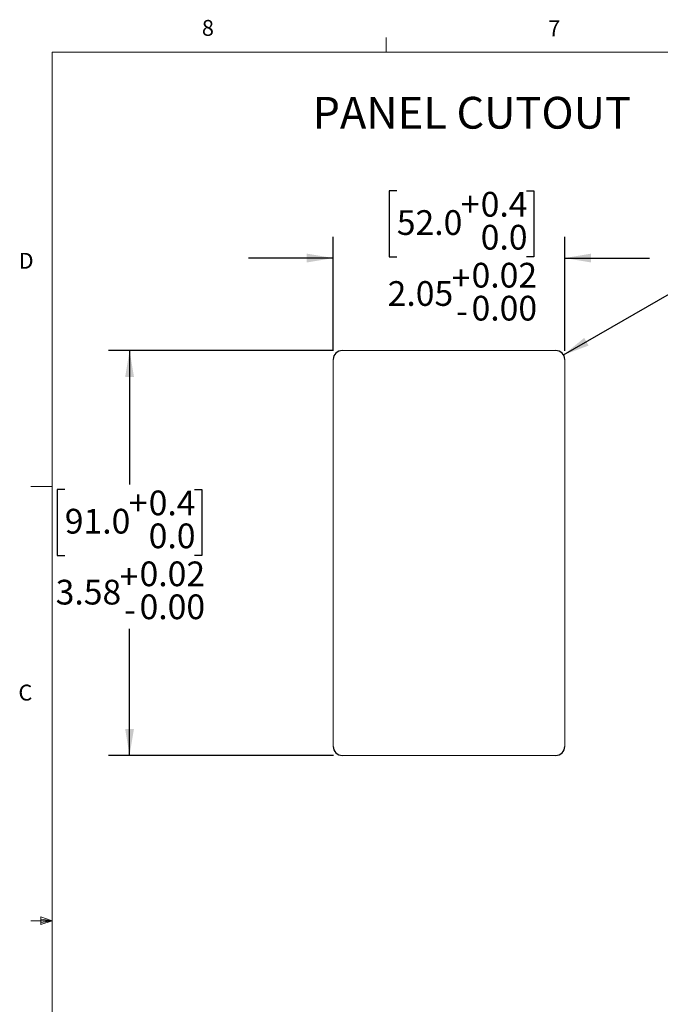
# Model space of a CAD drawing. Units: inches. Extents: x 0.4 to 16.6, y 0.2 to 10.8.
# Drawn here: x 0.4 to 4.2, y 5 to 10.8 of the extents above; entities that cross this region are included whole.
import ezdxf

# ---------------------------------------------------------------- set-up
doc = ezdxf.new("R2010")
doc.units = ezdxf.units.IN
doc.header["$MEASUREMENT"] = 0
doc.layers.add('FORMAT', color=7, linetype='Continuous')
doc.styles.add('SLDTEXTSTYLE0', font='TXT', dxfattribs={"width": 0.75})
doc.dimstyles.new('SLDDIMSTYLE0', dxfattribs={"dimtxt": 0.145833, "dimasz": 0.156, "dimexe": 0, "dimexo": 0.0625, "dimgap": 0.036458, "dimtad": 0, "dimtih": 1, "dimtoh": 1, "dimlfac": 1.5, "dimrnd": 1e-09, "dimzin": 12, "dimdsep": 46, "dimtxsty": 'SLDTEXTSTYLE0', "dimsah": 1, "dimcen": 0.09, "dimadec": 0, "dimazin": 3, "dimtol": 1, "dimtp": 0.015, "dimtfac": 1, "dimtofl": 0, "dimtmove": 0, "dimatfit": 3, "dimfxl": 0, "dimfrac": 2, "dimtolj": 1, "dimtzin": 0, "dimarcsym": 0})
doc.dimstyles.new('SLDDIMSTYLE1', dxfattribs={"dimtxt": 0.145833, "dimasz": 0.156, "dimexe": 0, "dimexo": 0.0625, "dimgap": 0.036458, "dimtad": 0, "dimtih": 1, "dimtoh": 1, "dimlfac": 1.5, "dimrnd": 1e-09, "dimzin": 12, "dimdsep": 46, "dimtxsty": 'SLDTEXTSTYLE0', "dimsah": 1, "dimcen": 0.09, "dimadec": 0, "dimazin": 3, "dimtol": 1, "dimtp": 0.015, "dimtfac": 1, "dimtmove": 0, "dimatfit": 0, "dimfxl": 0, "dimfrac": 2, "dimtolj": 1, "dimtzin": 0, "dimarcsym": 0})
doc.dimstyles.new('SLDDIMSTYLE2', dxfattribs={"dimtxt": 0.145833, "dimasz": 0.156, "dimexe": 0, "dimexo": 0.0625, "dimgap": 0.036458, "dimtad": 0, "dimtih": 1, "dimtoh": 1, "dimlfac": 1.5, "dimrnd": 1e-09, "dimdsep": 46, "dimtxsty": 'SLDTEXTSTYLE0', "dimsah": 1, "dimcen": 0, "dimadec": 0, "dimazin": 2, "dimtfac": 1, "dimtofl": 0, "dimtmove": 0, "dimatfit": 3, "dimfxl": 0, "dimfrac": 2, "dimtolj": 1, "dimarcsym": 0})

# ---------------------------------------------------------------- blocks, each defined once
blk = doc.blocks.new('_D')
at = {"layer": 'FORMAT', "color": 7}
for p, q in [((2.2861, 8.8814), (0.9576, 8.8814)), ((1.0826, 8.8814), (1.0826, 8.0914)), ((0.7006, 8.0618), (0.6562, 8.0618)), ((0.6562, 8.0618), (0.6562, 7.6729)), ((1.4646, 8.0618), (1.5089, 8.0618)), ((1.5089, 8.0618), (1.5089, 7.6729)), ((0.6562, 7.6729), (0.7006, 7.6729)), ((1.5089, 7.6729), (1.4646, 7.6729)), ((1.0826, 6.493), (1.0826, 7.2388)), ((2.2861, 6.493), (0.9576, 6.493))]:
    blk.add_line(p, q, dxfattribs=at)
for points in [[(1.0826, 8.8814), (1.0566, 8.7254), (1.1086, 8.7254)], [(1.0826, 6.493), (1.1086, 6.649), (1.0566, 6.649)]]:
    blk.add_solid(points, dxfattribs=at)
at = {"layer": 'FORMAT', "color": 7, "attachment_point": 1, "style": 'SLDTEXTSTYLE0'}
for s, insert, char_height in [('+', (1.0776, 8.0553), 0.1458), ('0.4', (1.1953, 8.0553), 0.14583), ('91.0', (0.7006, 7.9474), 0.14583), ('0.0', (1.1953, 7.8609), 0.14583), ('0.02', (1.1415, 7.6369), 0.14583), ('+', (1.0237, 7.6212), 0.1458), ('3.58', (0.6467, 7.5289), 0.14583), ('0.00', (1.1415, 7.4424), 0.14583), ('-', (1.0503, 7.4268), 0.1458)]:
    blk.add_mtext(s, dxfattribs=dict(at, insert=insert, char_height=char_height))
blk = doc.blocks.new('_D_1')
at = {"layer": 'FORMAT', "color": 7}
for p, q in [((2.6584, 9.8235), (2.614, 9.8235)), ((2.614, 9.8235), (2.614, 9.4346)), ((3.4224, 9.8235), (3.4667, 9.8235)), ((3.4667, 9.8235), (3.4667, 9.4346)), ((2.2836, 8.8789), (2.2836, 9.5518)), ((3.6485, 8.8789), (3.6485, 9.5518)), ((2.2836, 9.4268), (1.7836, 9.4268)), ((2.614, 9.4346), (2.6584, 9.4346)), ((3.4667, 9.4346), (3.4224, 9.4346)), ((3.6485, 9.4268), (4.1485, 9.4268))]:
    blk.add_line(p, q, dxfattribs=at)
for points in [[(2.2836, 9.4268), (2.1276, 9.4528), (2.1276, 9.4008)], [(3.6485, 9.4268), (3.8045, 9.4008), (3.8045, 9.4528)]]:
    blk.add_solid(points, dxfattribs=at)
at = {"layer": 'FORMAT', "color": 7, "attachment_point": 1, "style": 'SLDTEXTSTYLE0'}
for s, insert, char_height in [('0.4', (3.1531, 9.817), 0.14583), ('+', (3.0354, 9.817), 0.1458), ('52.0', (2.6584, 9.7091), 0.14583), ('0.0', (3.1531, 9.6226), 0.14583), ('+', (2.9815, 9.3829), 0.1458), ('0.02', (3.0992, 9.3986), 0.14583), ('2.05', (2.6045, 9.2906), 0.14583), ('0.00', (3.0992, 9.2041), 0.14583), ('-', (3.0081, 9.1885), 0.1458)]:
    blk.add_mtext(s, dxfattribs=dict(at, insert=insert, char_height=char_height))
blk = doc.blocks.new('_D_2')
at = {"layer": 'FORMAT', "color": 7}
for p, q in [((4.8324, 9.5464), (4.7881, 9.5464)), ((4.7881, 9.5464), (4.7881, 9.3147)), ((5.5965, 9.5464), (5.6408, 9.5464)), ((5.6408, 9.5464), (5.6408, 9.3147)), ((3.6414, 8.8552), (4.4696, 9.3333)), ((4.4696, 9.3333), (4.7196, 9.3333)), ((4.7881, 9.3147), (4.8324, 9.3147)), ((5.6408, 9.3147), (5.5965, 9.3147))]:
    blk.add_line(p, q, dxfattribs=at)
blk.add_solid([(3.6414, 8.8552), (3.7895, 8.9107), (3.7635, 8.9557)], dxfattribs=at)
at = {"layer": 'FORMAT', "color": 7, "char_height": 0.14583, "attachment_point": 1, "style": 'SLDTEXTSTYLE0'}
for s, insert in [('2.0', (4.8324, 9.5027)), ('MAX', (5.1564, 9.5027)), ('R0.08', (4.7196, 9.2787)), ('MAX', (5.2693, 9.2787))]:
    blk.add_mtext(s, dxfattribs=dict(at, insert=insert))

msp = doc.modelspace()

# ---------------------------------------------------------------- linework, layer by layer
at = {"color": 7, "linetype": 'Continuous', "lineweight": 18}
for p, q in [((2.5948, 10.6421), (2.5948, 10.7269)), ((0.6263, 10.6421), (16.3763, 10.6421)), ((0.6263, 10.6421), (0.6263, 0.3921)), ((2.2836, 8.8289), (2.2836, 6.5455)), ((3.596, 8.8814), (2.3361, 8.8814)), ((3.6485, 6.5455), (3.6485, 8.8289)), ((0.6263, 8.0796), (0.5013, 8.0796)), ((2.3361, 6.493), (3.596, 6.493)), ((0.5591, 5.5411), (0.5591, 5.4945)), ((0.6263, 5.5171), (0.5591, 5.5411)), ((0.6263, 5.5171), (0.5591, 5.5261)), ((0.6263, 5.5171), (0.5013, 5.5171)), ((0.6263, 5.5171), (0.5591, 5.5068)), ((0.6263, 5.5171), (0.5591, 5.4945))]:
    msp.add_line(p, q, dxfattribs=at)
at = {"layer": 'FORMAT', "color": 7}
for centre, start, end in [((2.3361, 8.8289), 90, 180), ((3.596, 8.8289), 0, 90), ((2.3361, 6.5455), 180, 270), ((3.596, 6.5455), 270, 0)]:
    msp.add_arc(centre, 0.0525, start, end, dxfattribs=at)

# ---------------------------------------------------------------- texts
at = {"color": 7, "linetype": 'Continuous', "lineweight": 0, "attachment_point": 1, "style": 'SLDTEXTSTYLE0'}
for s, insert, char_height in [('8', (1.5091, 10.8315), 0.0937), ('7', (3.551, 10.8287), 0.0937), ('PANEL CUTOUT', (2.1612, 10.3778), 0.1875), ('D', (0.4286, 9.4575), 0.0937), ('C', (0.4273, 6.9103), 0.0937)]:
    msp.add_mtext(s, dxfattribs=dict(at, insert=insert, char_height=char_height))

# ---------------------------------------------------------------- dimensions: what is measured, and where the dimension line sits
at = {"layer": 'FORMAT', "color": 7}
dim = msp.add_linear_dim(base=(2.2836, 9.4268), p1=(3.6485, 8.8289), p2=(2.2836, 8.8289), dimstyle='SLDDIMSTYLE1', dxfattribs=at)
dim.commit()
dim.dimension.update_dxf_attribs({"geometry": '_D_1', "text_midpoint": (3.0404, 9.4268), "dimtype": 160})
dim = msp.add_radius_dim(center=(3.596, 8.8289), mpoint=(3.6414, 8.8552), text='<> MAX ', dimstyle='SLDDIMSTYLE2', dxfattribs=at)
dim.commit()
dim.dimension.update_dxf_attribs({"geometry": '_D_2', "text_midpoint": (5.2145, 9.3333), "dimtype": 164})
dim = msp.add_linear_dim(base=(1.0826, 6.493), p1=(2.3361, 8.8814), p2=(2.3361, 6.493), angle=90, dimstyle='SLDDIMSTYLE0', dxfattribs=at)
dim.commit()
dim.dimension.update_dxf_attribs({"geometry": '_D', "text_midpoint": (1.0826, 7.6651), "dimtype": 160})

doc.saveas('drawing.dxf')
